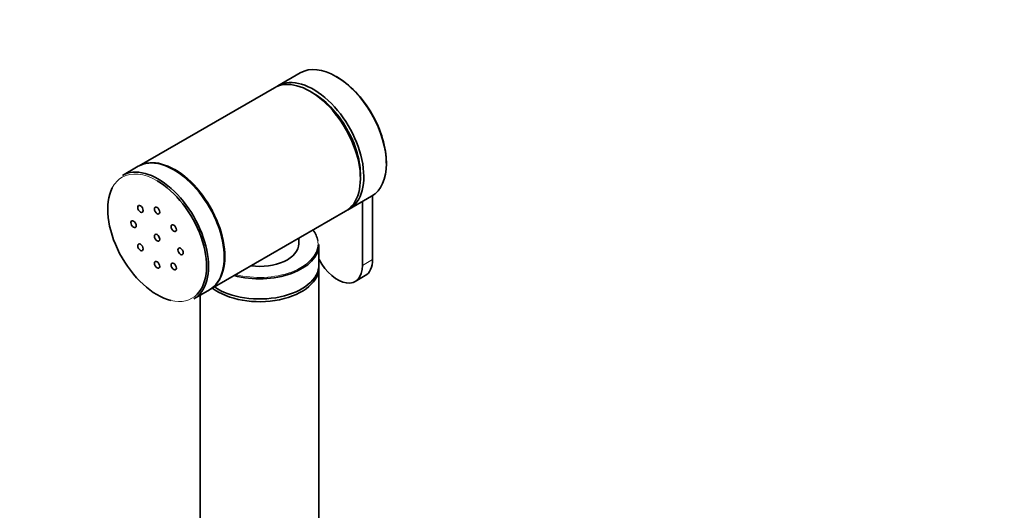
# Model space of a CAD drawing. Units: millimetres. Extents: x 0 to 1478, y 0 to 1758.
# Drawn here: x 207 to 414, y 450 to 553 of the extents above; entities that cross this region are included whole.
import ezdxf
from ezdxf import colors
from ezdxf.entities.mleader import LeaderData, LeaderLine
from ezdxf.math import Vec2, Vec3

# ---------------------------------------------------------------- set-up
doc = ezdxf.new("R2010")
doc.units = ezdxf.units.MM
doc.layers.add('DV5_Défaut', color=7, linetype='Continuous')
doc.layers.add('Défaut', color=7, linetype='Continuous')

# ---------------------------------------------------------------- blocks, each defined once
blk = doc.blocks.new('_DOT')
at = {"color": 0}
blk.add_line((0, 0), (-1, 0), dxfattribs=at)
at = {"color": 0, "const_width": 0.333}
blk.add_lwpolyline([(-0.1665, 0, 1), (0.1665, 0, 1)], format="xyb", close=True, dxfattribs=at)
blk = doc.blocks.new('SE4')
at = {"layer": 'DV5_Défaut', "color": 7, "linetype": 'Continuous', "lineweight": 35}
for p, q in [((266.16, 541.63), (261.42, 538.9)), ((260.71, 538.49), (232.28, 522.08)), ((232.07, 521.95), (228.75, 520.03)), ((281.36, 502.32), (281.36, 515.78)), ((276.42, 512.91), (281.16, 515.65)), ((279.24, 501.1), (279.24, 514.54)), ((247.28, 496.09), (275.71, 512.51)), ((265.85, 505.66), (265.85, 506.82)), ((270.1, 501.25), (270.1, 505.49)), ((270.1, 402.7), (270.1, 500.68)), ((277.71, 497.71), (279.83, 498.94)), ((243.75, 494.05), (247.07, 495.97)), ((245.1, 494.84), (245.1, 402.7))]:
    blk.add_line(p, q, dxfattribs=at)
at = {"layer": 'DV5_Défaut', "color": 7, "linetype": 'Continuous', "lineweight": 18}
blk.add_line((279.24, 501.1), (281.36, 502.32), dxfattribs=at)
at = {"layer": 'DV5_Défaut', "color": 7, "linetype": 'Continuous', "lineweight": 35}
for centre, major_axis, start_param, end_param in [((273.66, 528.64), (-7.5, 12.99), 3.141593, 6.283185), ((268.21, 525.5), (7.5, -12.99), 0, 3.141593), ((273.87, 528.76), (-7.35, 12.73), 3.916838, 5.50794), ((268.92, 525.9), (7.5, -12.99), 0, 3.188751), ((268.92, 525.9), (7, -12.12), 0.750293, 2.3913), ((236.25, 507.04), (7.5, -12.99), 0, 3.141593), ((239.57, 508.96), (7.5, -12.99), 0, 3.141593), ((239.78, 509.09), (7.5, -12.99), 3.141593, 3.155735), ((236.04, 506.92), (-7.35, 12.73), 3.305355, 5.497787), ((236.04, 506.92), (-7.35, 12.73), 0.353333, 2.639559), ((268.92, 525.9), (7.5, -12.99), 6.236027, 6.283185), ((257.6, 505.66), (12.3, 0), 0.099519, 0.418419), ((257.6, 505.49), (-12.5, 0), 1.129187, 3.141593), ((257.6, 505.66), (-8.25, 0), 1.349827, 3.141593), ((274.01, 504.12), (-3.7, 6.41), 1.513767, 3.926991), ((276.13, 505.35), (-3.7, 6.41), 3.141593, 3.926991), ((257.6, 500.68), (-12.5, 0), 0.645172, 3.181553), ((257.6, 501.25), (-12.5, 0), 0.706871, 3.141593), ((239.78, 509.09), (7.5, -12.99), 6.269043, 6.283185)]:
    blk.add_ellipse(centre, major_axis=major_axis, ratio=0.57735, start_param=start_param, end_param=end_param, dxfattribs=at)
at = {"layer": 'DV5_Défaut', "color": 7, "linetype": 'Continuous', "lineweight": 18}
for centre, major_axis, start_param, end_param in [((239.78, 509.09), (7.5, -12.99), 0, 3.141593), ((236.04, 506.92), (-7.35, 12.73), 5.497787, 6.283185), ((236.04, 506.92), (-7.35, 12.73), 0, 0.353333), ((257.6, 505.66), (12.3, 0), 4.29397, 6.283185), ((257.6, 505.66), (12.3, 0), 0, 0.099519), ((236.04, 506.92), (-7.35, 12.73), 2.639559, 3.305355)]:
    blk.add_ellipse(centre, major_axis=major_axis, ratio=0.57735, start_param=start_param, end_param=end_param, dxfattribs=at)
at = {"layer": 'DV5_Défaut', "color": 7, "linetype": 'Continuous', "lineweight": 35}
for centre in [(232.54, 512.98), (236.04, 512.64), (231.09, 509.78), (239.54, 508.94), (236.04, 506.92), (232.54, 504.9), (240.99, 504.06), (236.04, 501.21), (239.54, 500.86)]:
    blk.add_ellipse(centre, major_axis=(0.4, -0.693), ratio=0.57735, dxfattribs=at)

msp = doc.modelspace()

# ---------------------------------------------------------------- block references
at = {"layer": 'Défaut'}
msp.add_blockref('SE4', (0, 0), dxfattribs=at)

# ---------------------------------------------------------------- leaders
at = {"layer": 'Défaut', "color": 7, "linetype": 'Continuous', "lineweight": 18}
ml = msp.add_multileader_mtext('Standard', dxfattribs=at)
ml.set_content('{\\pxsm0.9;\\fSolid Edge ISO|b1||i0||c0|p34;\\W1.;07/05/2021\\P}', color=256)
ml.set_leader_properties()
ml.set_arrow_properties(name='DOT')
ml.build(insert=Vec2(0, 0))
ml.multileader.update_dxf_attribs({"leader_type": 0, "dogleg_length": 0, "arrow_head_size": 12})
ctx = ml.context
ctx.base_point, ctx.char_height, ctx.arrow_head_size, ctx.landing_gap_size = Vec3(1390.41, 1750.71), 12, 12, 4.2
notes = []
notes.append((ctx, [(0, (0, 0, 0), (0, 0), (1, 0), 1, [])]))
ctx.mtext.insert = Vec3(1392.41, 1756.83)
for ctx, leaders in notes:
    for number, flags, end, landing, length, lines in leaders:
        leader = LeaderData()
        leader.index, (leader.has_last_leader_line, leader.has_dogleg_vector, leader.attachment_direction) = number, flags
        leader.last_leader_point, leader.dogleg_vector, leader.dogleg_length = Vec3(end), Vec3(landing), length
        for number, points, colour, breaks in lines:
            line = LeaderLine()
            line.index, line.vertices, line.color, line.breaks = number, Vec3.list(points), colors.encode_raw_color(colour), breaks
            leader.lines.append(line)
        ctx.leaders.append(leader)

doc.saveas('drawing.dxf')
